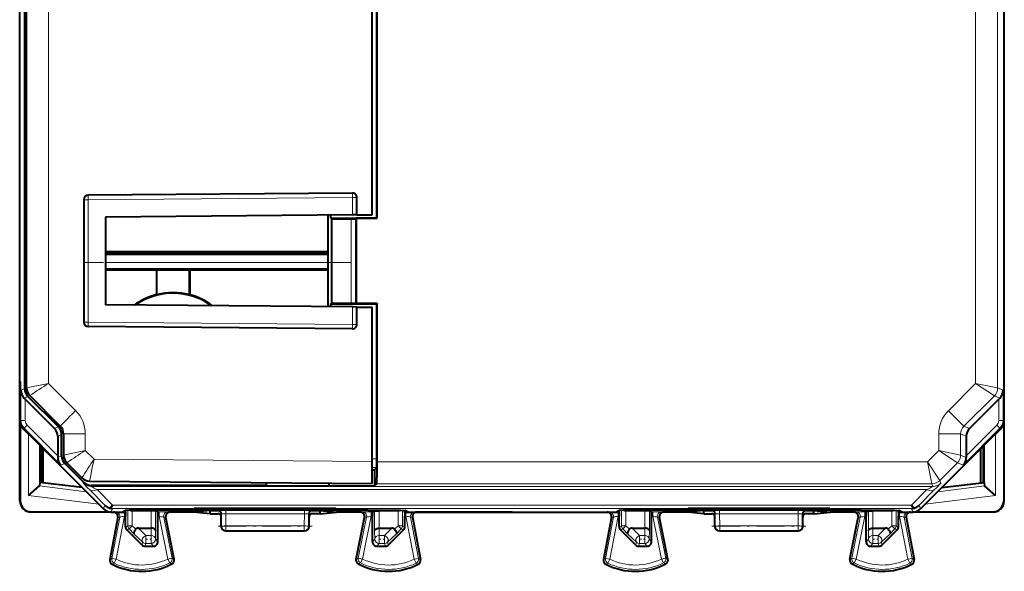
# Model space of a CAD drawing. Extents: x 0 to 420, y 0 to 297.
# Drawn here: x 298 to 343, y 119 to 144 of the extents above; entities that cross this region are included whole.
import ezdxf

# ---------------------------------------------------------------- set-up
doc = ezdxf.new("R2010")
doc.units = 0
doc.linetypes.add('DASHDOT', pattern=[18.5, 12, -3, 0.5, -3])

msp = doc.modelspace()

# ---------------------------------------------------------------- linework, layer by layer
at = {"color": 7, "lineweight": 40}
for p, q in [((298.698578, 126.934937), (298.698578, 160.581955)), ((298.785828, 126.971092), (298.785828, 160.545807)), ((298.469269, 129.605698), (298.469269, 157.911194)), ((343.341522, 129.605698), (343.341522, 157.911194)), ((314.5354, 134.864487), (314.5354, 152.65242)), ((314.750153, 134.70845), (314.750153, 152.808441)), ((314.755402, 134.70845), (314.755402, 152.808441)), ((301.385406, 135.551453), (301.385406, 129.965439)), ((313.633636, 135.856613), (301.583649, 135.75145)), ((313.835388, 134.858368), (313.835388, 135.656616)), ((313.633636, 134.856613), (302.385406, 134.758453)), ((302.385406, 134.758453), (302.385406, 130.758453)), ((312.515778, 134.846848), (312.515778, 133.167175)), ((312.650177, 134.70845), (312.650177, 134.848022)), ((312.650177, 134.70845), (312.677216, 134.681396)), ((312.650177, 134.70845), (314.750153, 134.70845)), ((312.677216, 134.681396), (312.677216, 130.835495)), ((312.677216, 134.681396), (313.578949, 134.681396)), ((313.578949, 134.681396), (313.778473, 134.683044)), ((313.834991, 134.858368), (313.633636, 134.856613)), ((313.799042, 134.703217), (313.778961, 134.683121)), ((313.799042, 134.703217), (313.799042, 130.81369)), ((314.755402, 134.703217), (313.799042, 134.703217)), ((313.835388, 134.858368), (314.5354, 134.864487)), ((314.750153, 134.70845), (314.755402, 134.703217)), ((314.755402, 134.70845), (314.755402, 134.703217)), ((312.515778, 133.167175), (302.385406, 133.167175)), ((312.524536, 133.108444), (302.385437, 133.108444)), ((312.524536, 133.049973), (302.385437, 133.049973)), ((312.524506, 133.158447), (312.515778, 133.167175)), ((312.524506, 130.669968), (312.524506, 133.158447)), ((312.524536, 132.383453), (302.385437, 132.383453)), ((302.385437, 132.365891), (304.715179, 132.360245)), ((302.385437, 132.360641), (304.70993, 132.355026)), ((304.70993, 132.355026), (304.707214, 131.223236)), ((304.715179, 132.360245), (304.70993, 132.355026)), ((304.712433, 131.219162), (304.715179, 132.360245)), ((304.715179, 132.360245), (306.215179, 132.356628)), ((306.212433, 131.215546), (306.215179, 132.356628)), ((306.215179, 132.356628), (306.220398, 132.351379)), ((306.215179, 132.356628), (312.524536, 132.34137)), ((306.220398, 132.351379), (306.217682, 131.219574)), ((306.220398, 132.351379), (312.524536, 132.336136)), ((304.707581, 131.222946), (304.712067, 131.219452)), ((306.217285, 131.219299), (306.212799, 131.21582)), ((313.633636, 130.660294), (302.385406, 130.758453)), ((312.650177, 130.808441), (312.677216, 130.835495)), ((312.650177, 130.668869), (312.650177, 130.808441)), ((312.650177, 130.808441), (314.750153, 130.808441)), ((312.677216, 130.835495), (313.578949, 130.835495)), ((313.578949, 130.835495), (313.778473, 130.833847)), ((313.834991, 130.658524), (313.633636, 130.660294)), ((313.799042, 130.81369), (313.778961, 130.833771)), ((314.755402, 130.81369), (313.799042, 130.81369)), ((313.835388, 130.658524), (314.5354, 130.65242)), ((313.835388, 129.860275), (313.835388, 130.658524)), ((314.5354, 123.608444), (314.5354, 130.65242)), ((314.750153, 130.808441), (314.755402, 130.81369)), ((314.750153, 123.734695), (314.750153, 130.808441)), ((314.755402, 130.81369), (314.755402, 130.808441)), ((314.755402, 123.599792), (314.755402, 130.808441)), ((313.633636, 129.660294), (301.583649, 129.765442)), ((298.480408, 129.58345), (298.469269, 129.605698)), ((298.480408, 127.258446), (298.480408, 129.58345)), ((298.480408, 129.455704), (298.480408, 129.58345)), ((298.480408, 129.433441), (298.480408, 129.455704)), ((298.480408, 121.808434), (298.480408, 129.433441)), ((343.330383, 129.58345), (343.341522, 129.605698)), ((343.330383, 127.258446), (343.330383, 129.58345)), ((298.480408, 127.258446), (298.493713, 127.231796)), ((298.491516, 127.236137), (298.491516, 126.280701)), ((343.330383, 127.258446), (343.317078, 127.231796)), ((343.319275, 127.23613), (343.319275, 126.280708)), ((343.330383, 126.258453), (343.330383, 127.258446)), ((300.23349, 125.192917), (298.845001, 126.581398)), ((300.32074, 125.229065), (298.932281, 126.617538)), ((298.480408, 126.258446), (298.493713, 126.285095)), ((298.480408, 125.465546), (298.480408, 126.258446)), ((298.72229, 126.457283), (298.67041, 126.509079)), ((300.05896, 125.120621), (298.72229, 126.457283)), ((341.751831, 125.120621), (343.088501, 126.457283)), ((343.088501, 126.457283), (343.140381, 126.509079)), ((343.330383, 126.258446), (343.317078, 126.285095)), ((343.330383, 125.465546), (343.330383, 126.258446)), ((298.491516, 125.360657), (298.491516, 121.819557)), ((343.319275, 125.360657), (343.319275, 121.819557)), ((343.330383, 121.808731), (343.330383, 125.464432)), ((298.626831, 125.112007), (299.228119, 124.510735)), ((300.205383, 124.767082), (300.205383, 123.875542)), ((300.379944, 123.87455), (300.379944, 124.839371)), ((300.467194, 124.875511), (300.467194, 123.910706)), ((341.605408, 124.767082), (341.605408, 123.875542)), ((343.18396, 125.112007), (342.582672, 124.510735)), ((299.228119, 124.510735), (299.525513, 124.213341)), ((299.430389, 124.308449), (299.430389, 122.658447)), ((342.582672, 124.510735), (342.285278, 124.213341)), ((342.380402, 124.308441), (342.380402, 122.658447)), ((299.525513, 124.213341), (299.555389, 124.183449)), ((299.543182, 122.6446), (299.543182, 124.195663)), ((299.555389, 124.183449), (299.930389, 123.808449)), ((300.205383, 123.875542), (300.205322, 123.802231)), ((341.605408, 123.875542), (341.605469, 123.802231)), ((342.255402, 124.183449), (341.880402, 123.808449)), ((342.285278, 124.213341), (342.255402, 124.183449)), ((342.267609, 122.6446), (342.267609, 124.195663)), ((299.930389, 123.808449), (301.130402, 122.608452)), ((300.526367, 123.521011), (301.37973, 122.667656)), ((300.613647, 123.557152), (301.303467, 122.867332)), ((314.5354, 122.608482), (314.5354, 123.608444)), ((341.880402, 123.808449), (340.680389, 122.608452)), ((314.5354, 123.233452), (314.645447, 123.233452)), ((314.645447, 123.233452), (314.746704, 123.334709)), ((314.645447, 123.233452), (314.645447, 122.498528)), ((299.370361, 122.506554), (299.367249, 122.501396)), ((299.392883, 122.663055), (299.370453, 122.507004)), ((301.31134, 122.427498), (299.392883, 122.663055)), ((301.130402, 122.608452), (301.430389, 122.308449)), ((301.652649, 122.720901), (314.5354, 122.608482)), ((309.694611, 122.521217), (301.733276, 122.521217)), ((309.694611, 122.521217), (309.694275, 122.485435)), ((309.69574, 122.650711), (309.694611, 122.521217)), ((312.555267, 122.625755), (312.556396, 122.498528)), ((314.645447, 122.498528), (314.746735, 122.599831)), ((340.680389, 122.608452), (340.380402, 122.308449)), ((340.499451, 122.427498), (342.417938, 122.663055)), ((342.417938, 122.663055), (342.440338, 122.507004)), ((342.44043, 122.506554), (342.443542, 122.501396)), ((298.870544, 122.061928), (299.366821, 122.500992)), ((301.430389, 122.308449), (301.555389, 122.183449)), ((301.555389, 122.183449), (302.283966, 121.454887)), ((312.556519, 122.485435), (309.694275, 122.485435)), ((312.556396, 122.498528), (314.645447, 122.498528)), ((312.556519, 122.485435), (312.556396, 122.498528)), ((340.255402, 122.183449), (339.526825, 121.454887)), ((340.380402, 122.308449), (340.255402, 122.183449)), ((342.940247, 122.061928), (342.44397, 122.500992)), ((302.636932, 121.308449), (298.980377, 121.308449)), ((298.991516, 121.319572), (302.532593, 121.319572)), ((302.637482, 121.308449), (303.055389, 121.308449)), ((303.055389, 121.308449), (303.130402, 121.308449)), ((303.130402, 121.308449), (303.280151, 121.383324)), ((303.240051, 121.293648), (303.294647, 121.293648)), ((303.294647, 121.293648), (303.292908, 121.120438)), ((303.294647, 121.293648), (303.294647, 121.385025)), ((303.599091, 121.371941), (303.595917, 121.371964)), ((304.464874, 121.371933), (303.599365, 121.371933)), ((304.664673, 121.370262), (304.464874, 121.371933)), ((304.764435, 121.320435), (304.664856, 121.370224)), ((314.330902, 121.397896), (304.979889, 121.397896)), ((306.402985, 121.308449), (305.317749, 121.308449)), ((307.155396, 121.383499), (306.402985, 121.308449)), ((307.155396, 121.233398), (306.402985, 121.308449)), ((312.88324, 121.465073), (306.427551, 121.465073)), ((306.635529, 121.430443), (306.427551, 121.465073)), ((307.275818, 121.427132), (307.034973, 121.427132)), ((307.155396, 121.233398), (307.155396, 121.383499)), ((307.155396, 121.383499), (307.505341, 121.383499)), ((307.155396, 121.233398), (307.505402, 121.233398)), ((307.655396, 121.083389), (307.655396, 121.233398)), ((307.799133, 121.451073), (307.675262, 121.430443)), ((307.799133, 121.451073), (307.799194, 121.465073)), ((311.511658, 121.451073), (307.799133, 121.451073)), ((311.511658, 121.451073), (311.511597, 121.465073)), ((311.511658, 121.451073), (311.635529, 121.430443)), ((311.655396, 121.083389), (311.655396, 121.233398)), ((312.155396, 121.233398), (311.805389, 121.233398)), ((311.80545, 121.383499), (312.155396, 121.383499)), ((312.275818, 121.427132), (312.034973, 121.427132)), ((312.155396, 121.383499), (312.907806, 121.308449)), ((312.155396, 121.233398), (312.155396, 121.383499)), ((312.155396, 121.233398), (312.907806, 121.308449)), ((312.675262, 121.430443), (312.88324, 121.465073)), ((313.993073, 121.308449), (312.907806, 121.308449)), ((314.546356, 121.320435), (314.645935, 121.370224)), ((314.646118, 121.370262), (314.845917, 121.371933)), ((315.711426, 121.371933), (314.845917, 121.371933)), ((315.7117, 121.371941), (315.714874, 121.371964)), ((316.016144, 121.293648), (316.016144, 121.385025)), ((316.016144, 121.293648), (316.017883, 121.120438)), ((316.07074, 121.293648), (316.016144, 121.293648)), ((316.180389, 121.308449), (316.03064, 121.383324)), ((316.180389, 121.308449), (325.630402, 121.308449)), ((320.905396, 121.308449), (316.567749, 121.308449)), ((325.630402, 121.308449), (325.780151, 121.383324)), ((325.740051, 121.293648), (325.794647, 121.293648)), ((325.794647, 121.293648), (325.792908, 121.120438)), ((325.794647, 121.293648), (325.794647, 121.385025)), ((326.099091, 121.371941), (326.095917, 121.371964)), ((326.964874, 121.371933), (326.099365, 121.371933)), ((327.164673, 121.370262), (326.964874, 121.371933)), ((327.264435, 121.320435), (327.164856, 121.370224)), ((336.830902, 121.397896), (327.479889, 121.397896)), ((328.902985, 121.308449), (327.817719, 121.308449)), ((329.655396, 121.383499), (328.902985, 121.308449)), ((329.655396, 121.233398), (328.902985, 121.308449)), ((335.38324, 121.465073), (328.927551, 121.465073)), ((329.135529, 121.430443), (328.927551, 121.465073)), ((329.775818, 121.427132), (329.534973, 121.427132)), ((329.655396, 121.233398), (329.655396, 121.383499)), ((329.655396, 121.383499), (330.005341, 121.383499)), ((329.655396, 121.233398), (330.005402, 121.233398)), ((330.155396, 121.083389), (330.155396, 121.233398)), ((330.299133, 121.451073), (330.175262, 121.430443)), ((330.299133, 121.451073), (330.299194, 121.465073)), ((334.011658, 121.451073), (330.299133, 121.451073)), ((334.011658, 121.451073), (334.011597, 121.465073)), ((334.011658, 121.451073), (334.135529, 121.430443)), ((334.155396, 121.083389), (334.155396, 121.233398)), ((334.655396, 121.233398), (334.305389, 121.233398)), ((334.30545, 121.383499), (334.655396, 121.383499)), ((334.775818, 121.427132), (334.534973, 121.427132)), ((334.655396, 121.383499), (335.407806, 121.308449)), ((334.655396, 121.233398), (334.655396, 121.383499)), ((334.655396, 121.233398), (335.407806, 121.308449)), ((335.175262, 121.430443), (335.38324, 121.465073)), ((336.493073, 121.308449), (335.407806, 121.308449)), ((337.046356, 121.320435), (337.145935, 121.370224)), ((337.146118, 121.370262), (337.345917, 121.371933)), ((338.211426, 121.371933), (337.345917, 121.371933)), ((338.2117, 121.371941), (338.214874, 121.371964)), ((338.516144, 121.293648), (338.516144, 121.385025)), ((338.516144, 121.293648), (338.517883, 121.120438)), ((338.57074, 121.293648), (338.516144, 121.293648)), ((338.680389, 121.308449), (338.53064, 121.383324)), ((338.680389, 121.308449), (338.755402, 121.308449)), ((338.755402, 121.308449), (339.173309, 121.308449)), ((342.830566, 121.308449), (339.173859, 121.308449)), ((339.278198, 121.319572), (342.819275, 121.319572)), ((302.939392, 121.071175), (302.57135, 119.146225)), ((303.292908, 120.641396), (303.292908, 121.120438)), ((304.767883, 119.95842), (304.767883, 121.120438)), ((305.513916, 119.161728), (305.122009, 121.068146)), ((307.655396, 120.658356), (307.655396, 121.083389)), ((311.655396, 120.658356), (311.655396, 121.083389)), ((313.796875, 119.161728), (314.188782, 121.068146)), ((314.542908, 119.95842), (314.542908, 121.120438)), ((316.017883, 120.641396), (316.017883, 121.120438)), ((316.37146, 121.070854), (316.739441, 119.146225)), ((325.439331, 121.070854), (325.07135, 119.146225)), ((325.792908, 120.641396), (325.792908, 121.120438)), ((327.267883, 119.95842), (327.267883, 121.120438)), ((328.013916, 119.161728), (327.622009, 121.068146)), ((330.155396, 120.658356), (330.155396, 121.083389)), ((334.155396, 120.658356), (334.155396, 121.083389)), ((336.296875, 119.161728), (336.688782, 121.068146)), ((337.042908, 119.95842), (337.042908, 121.120438)), ((338.517883, 120.641396), (338.517883, 121.120438)), ((338.871399, 121.071175), (339.239441, 119.146225)), ((304.034332, 119.817032), (303.35144, 120.5)), ((303.878845, 120.570946), (304.464874, 120.570946)), ((307.855408, 120.45845), (311.455383, 120.45845)), ((314.845917, 120.570946), (315.431946, 120.570946)), ((315.276459, 119.817032), (315.959351, 120.5)), ((326.534332, 119.817032), (325.85144, 120.5)), ((326.378845, 120.570946), (326.964874, 120.570946)), ((330.355408, 120.45845), (333.955383, 120.45845)), ((337.345917, 120.570946), (337.931946, 120.570946)), ((337.776459, 119.817032), (338.459351, 120.5)), ((304.17572, 119.758446), (304.567932, 119.758446)), ((314.742859, 119.758446), (315.135071, 119.758446)), ((326.67572, 119.758446), (327.067932, 119.758446)), ((337.242859, 119.758446), (337.635071, 119.758446))]:
    msp.add_line(p, q, dxfattribs=at)
at = {"color": 7, "lineweight": 18}
for p, q in [((299.7771, 127.1782), (299.7771, 160.338699)), ((342.03363, 127.174599), (342.03363, 160.3423)), ((343.0336, 126.967499), (343.0336, 160.549393)), ((301.385406, 135.551453), (301.583649, 135.551453)), ((313.633636, 135.656616), (301.583649, 135.551453)), ((301.583649, 135.551453), (301.583649, 129.965439)), ((313.633636, 135.656616), (313.835388, 135.656616)), ((313.633636, 134.856613), (313.633636, 135.656616)), ((313.578949, 134.681396), (313.578949, 130.835495)), ((313.778961, 134.683121), (313.778961, 130.833771)), ((312.524536, 132.693939), (302.385437, 132.693939)), ((312.524536, 132.393951), (302.385437, 132.393951)), ((313.633636, 129.860275), (313.633636, 130.660294)), ((301.385406, 129.965439), (301.583649, 129.965439)), ((313.633636, 129.860275), (301.583649, 129.965439)), ((313.835388, 129.860275), (313.633636, 129.860275)), ((299.7771, 127.1782), (298.785828, 126.9711)), ((301.019135, 125.936172), (299.7771, 127.1782)), ((340.791595, 125.932556), (342.03363, 127.174599)), ((342.03363, 127.174599), (343.0336, 126.967499)), ((342.03363, 127.174599), (342.887177, 126.61396)), ((298.522308, 126.861923), (298.698578, 126.934937)), ((298.522308, 126.861923), (298.522308, 125.482903)), ((298.67041, 126.509079), (298.845001, 126.581398)), ((341.498688, 125.225479), (342.887177, 126.61396)), ((343.140381, 126.509079), (342.887177, 126.61396)), ((343.288483, 126.861923), (343.0336, 126.967499)), ((343.288483, 126.861923), (343.288483, 125.482903)), ((298.72229, 126.457283), (298.72229, 125.482903)), ((343.088501, 126.457283), (343.088501, 125.482903)), ((340.791595, 125.932556), (341.498688, 125.225479)), ((298.522308, 125.482903), (298.480408, 125.465546)), ((298.72229, 125.482903), (298.522308, 125.482903)), ((298.81015, 125.270782), (298.668732, 125.129364)), ((300.205383, 123.875542), (298.81015, 125.270782)), ((341.751831, 125.120621), (341.498688, 125.225479)), ((343.000641, 125.270782), (341.605408, 123.875542)), ((343.000641, 125.270782), (343.142059, 125.129364)), ((343.088501, 125.482903), (343.288483, 125.482903)), ((343.288483, 125.482903), (343.330383, 125.465546)), ((298.668732, 125.129364), (298.626831, 125.112007)), ((300.350098, 123.447998), (298.668732, 125.129364)), ((298.870544, 122.061928), (298.870544, 124.868309)), ((300.05896, 125.120621), (300.23349, 125.192917)), ((300.205383, 124.767082), (300.379944, 124.839371)), ((301.458466, 124.875511), (300.467194, 124.875511)), ((301.458466, 124.875511), (301.458466, 124.117813)), ((340.352264, 124.114212), (340.352264, 124.871941)), ((340.352264, 124.871941), (341.352234, 124.871941)), ((341.605408, 124.767082), (341.352234, 124.871941)), ((341.352234, 123.90712), (341.352234, 124.871941)), ((343.142059, 125.129364), (341.460693, 123.447998)), ((342.940247, 122.061928), (342.940247, 124.868309)), ((343.142059, 125.129364), (343.18396, 125.112007)), ((299.370453, 122.507004), (299.370453, 124.368385)), ((342.440338, 122.507004), (342.440338, 124.368385)), ((300.205322, 123.802231), (300.379944, 123.87455)), ((301.458466, 124.117813), (300.467194, 123.910713)), ((301.458466, 124.117813), (301.857208, 123.719078)), ((340.352264, 124.114212), (339.83786, 123.599792)), ((340.352264, 124.114212), (341.205811, 123.553574)), ((340.352264, 124.114212), (341.352234, 123.90712)), ((341.605469, 123.802231), (341.352234, 123.90712)), ((300.350098, 123.447998), (300.526367, 123.521011)), ((301.857208, 123.719078), (314.5354, 123.608444)), ((314.5354, 123.734695), (314.750153, 123.734695)), ((314.755402, 123.599792), (339.83786, 123.599792)), ((339.83786, 123.599792), (340.398499, 122.746269)), ((339.83786, 123.599792), (340.044952, 122.599831)), ((341.205811, 123.553574), (340.398499, 122.746269)), ((341.460693, 123.447998), (341.205811, 123.553574)), ((314.5354, 123.334709), (314.746704, 123.334709)), ((301.362213, 122.625381), (301.37973, 122.667656)), ((301.715759, 122.478935), (301.733276, 122.521217)), ((314.746735, 122.599831), (340.044952, 122.599831)), ((340.044952, 122.599831), (340.095032, 122.478935)), ((340.398499, 122.746269), (340.448578, 122.625381)), ((298.870544, 122.061928), (302.069733, 121.669113)), ((299.366821, 122.500992), (301.499756, 122.239098)), ((301.646454, 122.332527), (302.351715, 121.618462)), ((301.715759, 122.478935), (340.095032, 122.478935)), ((302, 122.332512), (302.705261, 121.618446)), ((302, 122.332512), (339.810791, 122.332512)), ((339.810791, 122.332512), (339.10553, 121.618446)), ((340.164337, 122.332527), (339.459076, 121.618462)), ((342.940247, 122.061928), (339.741058, 121.669113)), ((342.44397, 122.500992), (340.311035, 122.239098)), ((298.480408, 121.808434), (298.491516, 121.819557)), ((302.351715, 121.618462), (302.283966, 121.454887)), ((302.705261, 121.618446), (339.10553, 121.618446)), ((339.459076, 121.618462), (339.526825, 121.454887)), ((343.330383, 121.808434), (343.319275, 121.819557)), ((298.980377, 121.308449), (298.991516, 121.319572)), ((302.705261, 121.472015), (302.637482, 121.308449)), ((302.705261, 121.472015), (339.10553, 121.472015)), ((303.240051, 121.293648), (303.240051, 121.120438)), ((303.395935, 120.684067), (303.395935, 121.388451)), ((303.595917, 120.684067), (303.595917, 121.371964)), ((303.599365, 121.371933), (303.639893, 121.392197)), ((304.464874, 120.570946), (304.464874, 121.371933)), ((304.664856, 120.462494), (304.664856, 121.370224)), ((304.764435, 121.320435), (304.819214, 121.320435)), ((304.819214, 121.120438), (304.819214, 121.320435)), ((305.318512, 121.308449), (305.226654, 121.317245)), ((306.635529, 121.465073), (306.635529, 121.430443)), ((307.034973, 121.465073), (307.034973, 121.427132)), ((307.275818, 121.465073), (307.275818, 121.427132)), ((307.505341, 121.383499), (307.519531, 121.387039)), ((307.655396, 121.233543), (307.669434, 121.237045)), ((307.669434, 121.237045), (307.670471, 120.665901)), ((307.675262, 121.465073), (307.675262, 121.430443)), ((307.869354, 121.232147), (307.869354, 121.389992)), ((307.869354, 121.389992), (311.441437, 121.389992)), ((307.869354, 121.232147), (307.870361, 120.676361)), ((307.869354, 121.232147), (311.441437, 121.232147)), ((311.441437, 121.232147), (311.44043, 120.676361)), ((311.441437, 121.232147), (311.441437, 121.389992)), ((311.635529, 121.465073), (311.635529, 121.430443)), ((311.641357, 121.237045), (311.64032, 120.665901)), ((311.655396, 121.233543), (311.641357, 121.237045)), ((311.80545, 121.383499), (311.79126, 121.387039)), ((312.034973, 121.465073), (312.034973, 121.427132)), ((312.275818, 121.465073), (312.275818, 121.427132)), ((312.675262, 121.465073), (312.675262, 121.430443)), ((313.992279, 121.308449), (314.084137, 121.317245)), ((314.491577, 121.320435), (314.491577, 121.120438)), ((314.491577, 121.320435), (314.546356, 121.320435)), ((314.645935, 120.462494), (314.645935, 121.370224)), ((314.845917, 120.570946), (314.845917, 121.371933)), ((315.711426, 121.371933), (315.670898, 121.392197)), ((315.714874, 120.684067), (315.714874, 121.371964)), ((315.914856, 120.684067), (315.914856, 121.388451)), ((316.07074, 121.120438), (316.07074, 121.293648)), ((325.740051, 121.120438), (325.740051, 121.293648)), ((325.895935, 120.684067), (325.895935, 121.388451)), ((326.095917, 120.684067), (326.095917, 121.371964)), ((326.099365, 121.371933), (326.139893, 121.392197)), ((326.964874, 120.570946), (326.964874, 121.371933)), ((327.164856, 120.462494), (327.164856, 121.370224)), ((327.264435, 121.320435), (327.319214, 121.320435)), ((327.319214, 121.320435), (327.319214, 121.120438)), ((327.818512, 121.308449), (327.726654, 121.317245)), ((329.135529, 121.465073), (329.135529, 121.430443)), ((329.534973, 121.465073), (329.534973, 121.427132)), ((329.775818, 121.465073), (329.775818, 121.427132)), ((330.005341, 121.383499), (330.019531, 121.387039)), ((330.155396, 121.233543), (330.169434, 121.237045)), ((330.169434, 121.237045), (330.170471, 120.665901)), ((330.175262, 121.465073), (330.175262, 121.430443)), ((330.369354, 121.232147), (330.369354, 121.389992)), ((330.369354, 121.389992), (333.941437, 121.389992)), ((330.369354, 121.232147), (330.370361, 120.676361)), ((330.369354, 121.232147), (333.941437, 121.232147)), ((333.941437, 121.232147), (333.94043, 120.676361)), ((333.941437, 121.232147), (333.941437, 121.389992)), ((334.135529, 121.465073), (334.135529, 121.430443)), ((334.141357, 121.237045), (334.14032, 120.665901)), ((334.155396, 121.233543), (334.141357, 121.237045)), ((334.30545, 121.383499), (334.29126, 121.387039)), ((334.534973, 121.465073), (334.534973, 121.427132)), ((334.775818, 121.465073), (334.775818, 121.427132)), ((335.175262, 121.465073), (335.175262, 121.430443)), ((336.492279, 121.308449), (336.584137, 121.317245)), ((336.991577, 121.320435), (337.046356, 121.320435)), ((336.991577, 121.120438), (336.991577, 121.320435)), ((337.145935, 120.462494), (337.145935, 121.370224)), ((337.345917, 120.570946), (337.345917, 121.371933)), ((338.211426, 121.371933), (338.170898, 121.392197)), ((338.214874, 120.684067), (338.214874, 121.371964)), ((338.414856, 120.684067), (338.414856, 121.388451)), ((338.57074, 121.293648), (338.57074, 121.120438)), ((339.10553, 121.472015), (339.173309, 121.308449)), ((342.830414, 121.308449), (342.819275, 121.319572)), ((302.669067, 119.195), (303.029449, 121.079842)), ((302.864777, 119.157585), (303.240051, 121.120438)), ((302.939392, 121.071175), (303.029449, 121.079842)), ((303.240051, 121.120438), (303.292908, 121.120438)), ((304.767883, 121.120438), (304.819214, 121.120438)), ((305.220306, 119.169281), (304.819214, 121.120438)), ((305.415466, 119.209404), (305.031494, 121.077133)), ((305.121948, 121.068474), (305.031494, 121.077133)), ((313.895325, 119.209404), (314.279297, 121.077133)), ((314.090485, 119.169281), (314.491577, 121.120438)), ((314.188873, 121.068474), (314.279297, 121.077133)), ((314.491577, 121.120438), (314.542908, 121.120438)), ((316.017883, 121.120438), (316.07074, 121.120438)), ((316.446014, 119.157585), (316.07074, 121.120438)), ((316.641724, 119.195), (316.281342, 121.079842)), ((316.371399, 121.071175), (316.281342, 121.079842)), ((325.169067, 119.195), (325.529449, 121.079842)), ((325.364777, 119.157585), (325.740051, 121.120438)), ((325.439392, 121.071175), (325.529449, 121.079842)), ((325.740051, 121.120438), (325.792908, 121.120438)), ((327.267883, 121.120438), (327.319214, 121.120438)), ((327.720306, 119.169281), (327.319214, 121.120438)), ((327.915466, 119.209404), (327.531494, 121.077133)), ((327.621918, 121.068474), (327.531494, 121.077133)), ((336.395325, 119.209404), (336.779297, 121.077133)), ((336.590485, 119.169281), (336.991577, 121.120438)), ((336.688873, 121.068474), (336.779297, 121.077133)), ((336.991577, 121.120438), (337.042908, 121.120438)), ((338.517883, 121.120438), (338.57074, 121.120438)), ((338.946014, 119.157585), (338.57074, 121.120438)), ((338.871399, 121.071175), (338.781342, 121.079842)), ((339.141724, 119.195), (338.781342, 121.079842)), ((303.292908, 120.641396), (303.395935, 120.684067)), ((303.35144, 120.5), (303.454498, 120.542679)), ((303.595917, 120.684067), (303.395935, 120.684067)), ((303.595917, 120.684067), (303.454498, 120.542679)), ((303.454498, 120.542679), (303.676025, 120.321106)), ((303.595917, 120.684067), (303.756226, 120.523743)), ((304.08136, 119.93055), (303.676025, 120.321106)), ((304.222748, 120.239555), (303.878845, 120.570946)), ((304.454407, 120.239555), (304.463287, 120.570946)), ((304.654388, 120.071938), (304.664856, 120.462494)), ((307.655396, 120.658356), (307.670471, 120.665901)), ((307.855408, 120.45845), (307.870361, 120.465927)), ((307.870361, 120.465927), (307.870361, 120.676361)), ((307.870361, 120.676361), (311.44043, 120.676361)), ((307.870361, 120.465927), (311.44043, 120.465927)), ((311.44043, 120.465927), (311.44043, 120.676361)), ((311.455383, 120.45845), (311.44043, 120.465927)), ((311.655396, 120.658356), (311.64032, 120.665901)), ((314.656403, 120.071938), (314.645935, 120.462494)), ((314.856384, 120.239555), (314.847504, 120.570946)), ((315.088043, 120.239555), (315.431946, 120.570946)), ((315.229431, 119.93055), (315.634766, 120.321106)), ((315.714874, 120.684067), (315.554565, 120.523743)), ((315.856293, 120.542679), (315.634766, 120.321106)), ((315.714874, 120.684067), (315.856293, 120.542679)), ((315.714874, 120.684067), (315.914856, 120.684067)), ((315.959351, 120.5), (315.856293, 120.542679)), ((316.017883, 120.641396), (315.914856, 120.684067)), ((325.792908, 120.641396), (325.895935, 120.684067)), ((325.85144, 120.5), (325.954498, 120.542679)), ((326.095917, 120.684067), (325.895935, 120.684067)), ((326.095917, 120.684067), (325.954498, 120.542679)), ((325.954498, 120.542679), (326.176025, 120.321106)), ((326.095917, 120.684067), (326.256226, 120.523743)), ((326.58136, 119.93055), (326.176025, 120.321106)), ((326.722748, 120.239555), (326.378845, 120.570946)), ((326.954407, 120.239555), (326.963287, 120.570946)), ((327.154388, 120.071938), (327.164856, 120.462494)), ((330.155396, 120.658356), (330.170471, 120.665901)), ((330.355408, 120.45845), (330.370361, 120.465927)), ((330.370361, 120.465927), (330.370361, 120.676361)), ((330.370361, 120.676361), (333.94043, 120.676361)), ((330.370361, 120.465927), (333.94043, 120.465927)), ((333.94043, 120.465927), (333.94043, 120.676361)), ((333.955383, 120.45845), (333.94043, 120.465927)), ((334.155396, 120.658356), (334.14032, 120.665901)), ((337.156403, 120.071938), (337.145935, 120.462494)), ((337.356384, 120.239555), (337.347504, 120.570946)), ((337.588043, 120.239555), (337.931946, 120.570946)), ((337.729431, 119.93055), (338.134766, 120.321106)), ((338.214874, 120.684067), (338.054565, 120.523743)), ((338.356293, 120.542679), (338.134766, 120.321106)), ((338.214874, 120.684067), (338.356293, 120.542679)), ((338.214874, 120.684067), (338.414856, 120.684067)), ((338.459351, 120.5), (338.356293, 120.542679)), ((338.517883, 120.641396), (338.414856, 120.684067)), ((304.034332, 119.817032), (304.08136, 119.93055)), ((304.17572, 119.758446), (304.222748, 119.871971)), ((304.222748, 119.871971), (304.222748, 120.239555)), ((304.222748, 120.239555), (304.454407, 120.239555)), ((304.222748, 119.871971), (304.454407, 119.871971)), ((304.454407, 119.871971), (304.454407, 120.239555)), ((304.567932, 119.758446), (304.454407, 119.871971)), ((304.767883, 119.95842), (304.654388, 120.071938)), ((314.542908, 119.95842), (314.656403, 120.071938)), ((314.742859, 119.758446), (314.856384, 119.871971)), ((314.856384, 120.239555), (315.088043, 120.239555)), ((314.856384, 119.871971), (314.856384, 120.239555)), ((314.856384, 119.871971), (315.088043, 119.871971)), ((315.088043, 119.871971), (315.088043, 120.239555)), ((315.135071, 119.758446), (315.088043, 119.871971)), ((315.276459, 119.817032), (315.229431, 119.93055)), ((326.534332, 119.817032), (326.58136, 119.93055)), ((326.67572, 119.758446), (326.722748, 119.871971)), ((326.722748, 119.871971), (326.722748, 120.239555)), ((326.722748, 120.239555), (326.954407, 120.239555)), ((326.722748, 119.871971), (326.954407, 119.871971)), ((326.954407, 119.871971), (326.954407, 120.239555)), ((327.067932, 119.758446), (326.954407, 119.871971)), ((327.267883, 119.95842), (327.154388, 120.071938)), ((337.042908, 119.95842), (337.156403, 120.071938)), ((337.242859, 119.758446), (337.356384, 119.871971)), ((337.356384, 120.239555), (337.588043, 120.239555)), ((337.356384, 119.871971), (337.356384, 120.239555)), ((337.356384, 119.871971), (337.588043, 119.871971)), ((337.588043, 119.871971), (337.588043, 120.239555)), ((337.635071, 119.758446), (337.588043, 119.871971)), ((337.776459, 119.817032), (337.729431, 119.93055)), ((302.57135, 119.146225), (302.669067, 119.195)), ((302.864777, 119.157585), (302.669067, 119.195)), ((302.677185, 118.930992), (302.779175, 118.977654)), ((302.864777, 119.157585), (302.779175, 118.977654)), ((305.220306, 119.169281), (305.415466, 119.209404)), ((305.220306, 119.169281), (305.307678, 118.990211)), ((305.4104, 118.944702), (305.307678, 118.990211)), ((305.513916, 119.161728), (305.415466, 119.209404)), ((313.796875, 119.161728), (313.895325, 119.209404)), ((314.090485, 119.169281), (313.895325, 119.209404)), ((313.900391, 118.944702), (314.003113, 118.990211)), ((314.090485, 119.169281), (314.003113, 118.990211)), ((316.446014, 119.157585), (316.641724, 119.195)), ((316.446014, 119.157585), (316.531586, 118.977654)), ((316.633636, 118.930992), (316.531586, 118.977654)), ((316.739441, 119.146225), (316.641724, 119.195)), ((325.07135, 119.146225), (325.169067, 119.195)), ((325.364777, 119.157585), (325.169067, 119.195)), ((325.177155, 118.930992), (325.279205, 118.977654)), ((325.364777, 119.157585), (325.279205, 118.977654)), ((327.720306, 119.169281), (327.915466, 119.209404)), ((327.720306, 119.169281), (327.807678, 118.990211)), ((327.9104, 118.944702), (327.807678, 118.990211)), ((328.013916, 119.161728), (327.915466, 119.209404)), ((336.296875, 119.161728), (336.395325, 119.209404)), ((336.590485, 119.169281), (336.395325, 119.209404)), ((336.400391, 118.944702), (336.503113, 118.990211)), ((336.590485, 119.169281), (336.503113, 118.990211)), ((338.946014, 119.157585), (339.141724, 119.195)), ((338.946014, 119.157585), (339.031586, 118.977654)), ((339.133636, 118.930992), (339.031586, 118.977654)), ((339.239441, 119.146225), (339.141724, 119.195))]:
    msp.add_line(p, q, dxfattribs=at)
at = {"color": 7, "linetype": 'DASHDOT', "lineweight": 18, "ltscale": 0.304188}
msp.add_line((313.538483, 132.693939), (301.370972, 132.693939), dxfattribs=at)
at = {"color": 7, "linetype": 'DASHDOT', "lineweight": 18, "ltscale": 0.000124}
for p, q in [((298.498596, 126.758446), (298.493622, 126.758446)), ((343.31665, 126.758446), (343.311707, 126.758446))]:
    msp.add_line(p, q, dxfattribs=at)
at = {"color": 7, "linetype": 'DASHDOT', "lineweight": 18, "ltscale": 0.006458}
msp.add_line((314.771698, 123.734695), (314.513367, 123.734695), dxfattribs=at)
at = {"color": 7, "linetype": 'DASHDOT', "lineweight": 18, "ltscale": 0.000514}
for p, q in [((304.979889, 121.401657), (304.979889, 121.381111)), ((314.330902, 121.401657), (314.330902, 121.381111)), ((327.479889, 121.401657), (327.479889, 121.381111)), ((336.830902, 121.401657), (336.830902, 121.381111))]:
    msp.add_line(p, q, dxfattribs=at)
at = {"color": 7, "linetype": 'DASHDOT', "lineweight": 18, "ltscale": 0.107101}
for p, q in [((307.513367, 120.665901), (311.797424, 120.665901)), ((330.013367, 120.665901), (334.297424, 120.665901))]:
    msp.add_line(p, q, dxfattribs=at)
at = {"color": 7, "linetype": 'DASHDOT', "lineweight": 18, "ltscale": 0.00695}
for p, q in [((304.199585, 120.071938), (304.47757, 120.071938)), ((314.833221, 120.071938), (315.111206, 120.071938)), ((326.699585, 120.071938), (326.97757, 120.071938)), ((337.333221, 120.071938), (337.611206, 120.071938))]:
    msp.add_line(p, q, dxfattribs=at)
at = {"color": 7, "lineweight": 18}
msp.add_lwpolyline([(301.857208, 123.719078), (301.77655, 123.338394), (301.705231, 122.995018), (301.660004, 122.767487), (301.652954, 122.726631), (301.652496, 122.721695), (301.652557, 122.721054), (301.652618, 122.720924)], dxfattribs=at)
at = {"color": 7, "lineweight": 40}
for points in [[(314.746735, 122.599831), (314.746796, 122.599922), (314.746948, 122.600266), (314.747314, 122.602585), (314.748444, 122.620941), (314.751495, 122.767372), (314.753662, 123.002968), (314.755402, 123.599792)], [(304.979889, 121.397896), (304.400696, 121.397011), (303.869019, 121.394287), (303.464996, 121.389793), (303.34256, 121.387054), (303.304688, 121.38559), (303.283905, 121.384079), (303.280914, 121.383575), (303.280151, 121.383324)], [(314.330902, 121.397896), (314.910095, 121.397011), (315.441742, 121.394287), (315.845795, 121.389793), (315.968231, 121.387054), (316.006104, 121.38559), (316.026886, 121.384079), (316.029877, 121.383575), (316.03064, 121.383324)], [(327.479889, 121.397896), (326.900696, 121.397011), (326.369049, 121.394287), (325.964996, 121.389793), (325.84256, 121.387054), (325.804688, 121.38559), (325.783905, 121.384079), (325.780914, 121.383575), (325.780151, 121.383324)], [(336.830902, 121.397896), (337.410095, 121.397011), (337.941742, 121.394287), (338.345795, 121.389793), (338.468231, 121.387054), (338.506104, 121.38559), (338.526886, 121.384079), (338.529877, 121.383575), (338.53064, 121.383324)], [(303.756226, 120.523743), (303.725037, 120.488708), (303.698914, 120.452087), (303.67923, 120.415512), (303.667328, 120.380852), (303.664337, 120.356804), (303.667236, 120.336479), (303.676025, 120.321106)], [(304.664856, 120.462494), (304.660309, 120.483627), (304.648193, 120.504089), (304.629089, 120.522842), (304.61264, 120.534164), (304.593628, 120.544235), (304.572296, 120.552933), (304.549164, 120.560028), (304.499512, 120.568977), (304.464874, 120.570938)], [(314.645935, 120.462494), (314.650482, 120.483627), (314.662598, 120.504089), (314.681702, 120.522842), (314.698151, 120.534164), (314.717163, 120.544235), (314.738495, 120.552933), (314.761627, 120.560028), (314.811279, 120.568977), (314.845917, 120.570938)], [(315.554565, 120.523743), (315.585754, 120.488708), (315.611877, 120.452087), (315.631561, 120.415512), (315.643463, 120.380852), (315.646454, 120.356804), (315.643555, 120.336479), (315.634766, 120.321106)], [(326.256226, 120.523743), (326.225037, 120.488708), (326.198914, 120.452087), (326.17923, 120.415512), (326.167328, 120.380852), (326.164337, 120.356804), (326.167236, 120.336479), (326.176025, 120.321106)], [(327.164856, 120.462494), (327.160309, 120.483627), (327.148193, 120.504089), (327.129089, 120.522842), (327.11264, 120.534164), (327.093628, 120.544235), (327.072296, 120.552933), (327.049164, 120.560028), (326.999512, 120.568977), (326.964874, 120.570938)], [(337.145935, 120.462494), (337.150482, 120.483627), (337.162598, 120.504089), (337.181702, 120.522842), (337.198151, 120.534164), (337.217163, 120.544235), (337.238495, 120.552933), (337.261627, 120.560028), (337.311279, 120.568977), (337.345917, 120.570938)], [(338.054565, 120.523743), (338.085754, 120.488708), (338.111877, 120.452087), (338.131561, 120.415512), (338.143463, 120.380852), (338.146454, 120.356804), (338.143555, 120.336479), (338.134766, 120.321106)]]:
    msp.add_lwpolyline(points, dxfattribs=at)
for centre, radius, start, end in [((301.585388, 135.551453), 0.2, 90.5, 179.999995), ((313.635406, 135.656616), 0.2, 0, 90.5), ((305.455383, 128.308441), 3.009278, 104.396334, 125.869281), ((305.455383, 128.308441), 2.98231, 53.840233, 125.159774), ((305.455383, 128.308441), 3.004041, 75.403834, 104.319064), ((305.455383, 128.308441), 3.009278, 53.13073, 75.326571), ((301.585388, 129.965439), 0.2, 179.999995, 269.5), ((313.635406, 129.860275), 0.2, 269.5, 360), ((267.70697, 126.758446), 30.791214, 359.119759, 0.880241), ((374.103821, 126.758446), 30.791214, 179.119758, 180.880242), ((299.024689, 126.865402), 0.502446, 180.396938, 225.164812), ((299.198547, 126.934937), 0.49998, 179.99995, 225.000013), ((299.285828, 126.971092), 0.5, 180.000005, 225), ((342.786102, 126.865402), 0.502446, 314.835186, 359.603061), ((298.980377, 125.465546), 0.49998, 179.99995, 225.000013), ((299.967194, 124.875511), 0.5, 0, 45.000001), ((342.830414, 125.465546), 0.49998, 314.999985, 0.000044), ((299.705414, 124.767082), 0.49998, 359.999986, 45.000042), ((299.879944, 124.839378), 0.49998, 359.999956, 45.000015), ((342.105377, 124.767082), 0.49998, 134.999959, 180.000009), ((300.879913, 123.87455), 0.49998, 179.99995, 225.000013), ((300.967194, 123.910706), 0.5, 180.000005, 225), ((300.707825, 123.800789), 0.502446, 179.835193, 224.603056), ((300.405853, 123.625946), 14.344319, 358.837692, 0.43436), ((341.102966, 123.800789), 0.502446, 315.396939, 0.164813), ((301.657013, 123.220886), 0.5, 225, 269.5), ((301.733276, 123.021194), 0.49998, 224.999986, 270.000045), ((298.980377, 121.808411), 0.49997, 179.998065, 269.99954), ((298.991486, 121.81955), 0.499972, 179.999008, 270.000995), ((302.703552, 121.973763), 0.500039, 225.280461, 255.304805), ((302.302887, 121.887886), 0.483583, 304.539926, 326.192063), ((339.507904, 121.887871), 0.483566, 213.807697, 235.46068), ((339.107239, 121.973763), 0.500039, 284.695149, 314.719534), ((342.819305, 121.81955), 0.499972, 269.999007, 0.000997), ((342.830414, 121.808426), 0.499981, 270.01904, 0.000762), ((302.637482, 121.808426), 0.49998, 224.999959, 270.000011), ((302.709686, 121.970253), 0.498259, 254.518513, 269.488136), ((302.742981, 121.108467), 0.199929, 349.250162, 90.20318), ((303.261963, 122.220993), 0.927767, 259.507256, 268.646787), ((303.599548, 121.575615), 0.203685, 245.276495, 268.972648), ((300.968994, 121.172325), 3.798908, 359.217502, 2.227414), ((305.31778, 121.108482), 0.199911, 90.016156, 191.545296), ((306.928589, 135.877945), 14.450835, 268.83793, 270.421809), ((307.382202, 135.877945), 14.450835, 269.578192, 271.162072), ((307.505402, 121.233498), 0.149993, 359.961547, 90.021463), ((307.505402, 121.083397), 0.150003, 359.99915, 89.998363), ((311.928589, 135.877945), 14.450835, 268.83793, 270.421809), ((311.805389, 121.083397), 0.150003, 90.001635, 180.000856), ((311.805389, 121.233498), 0.149993, 89.978535, 180.038449), ((312.382202, 135.877945), 14.450835, 269.578192, 271.162072), ((313.993011, 121.108482), 0.199911, 348.454703, 89.983842), ((318.341797, 121.172325), 3.798908, 177.772585, 180.782502), ((315.711243, 121.575615), 0.203685, 271.027354, 294.723486), ((316.048889, 122.220528), 0.927304, 271.350954, 280.495048), ((316.56781, 121.108475), 0.199919, 89.793212, 190.846308), ((325.242981, 121.108475), 0.199919, 349.153695, 90.206793), ((325.761902, 122.220528), 0.927304, 259.504954, 268.649048), ((326.099548, 121.575615), 0.203685, 245.276495, 268.972648), ((323.468994, 121.172325), 3.798908, 359.217502, 2.227414), ((327.81778, 121.108482), 0.199911, 90.016156, 191.545296), ((329.428589, 135.877945), 14.450835, 268.83793, 270.421809), ((329.882202, 135.877945), 14.450835, 269.578192, 271.162072), ((330.005402, 121.233498), 0.149993, 359.961547, 90.021463), ((330.005402, 121.083397), 0.150003, 359.99915, 89.998363), ((334.428589, 135.877945), 14.450835, 268.83793, 270.421809), ((334.305389, 121.083397), 0.150003, 90.001635, 180.000856), ((334.305389, 121.233498), 0.149993, 89.978535, 180.038449), ((334.882202, 135.877945), 14.450835, 269.578192, 271.162072), ((336.493011, 121.108482), 0.199911, 348.454703, 89.983842), ((340.841797, 121.172325), 3.798908, 177.772585, 180.782502), ((338.211243, 121.575615), 0.203685, 271.027354, 294.723486), ((338.548828, 122.220993), 0.927767, 271.353208, 280.492746), ((339.06781, 121.108467), 0.199929, 89.796818, 190.749838), ((339.101105, 121.970253), 0.498259, 270.511859, 285.481448), ((339.173309, 121.808426), 0.49998, 269.999957, 315.000016), ((303.49292, 120.641411), 0.200006, 180.00453, 224.99112), ((303.872559, 120.402069), 0.168647, 87.869789, 133.720802), ((307.855408, 120.658447), 0.2, 180.026182, 270.000004), ((311.455383, 120.658447), 0.2, 269.999997, 359.973825), ((315.438232, 120.402069), 0.168647, 46.2792, 92.130209), ((315.817902, 120.641411), 0.200006, 315.008878, 359.995465), ((325.992889, 120.641411), 0.200006, 180.00453, 224.99112), ((326.372559, 120.402069), 0.168647, 87.869789, 133.720802), ((330.355408, 120.658447), 0.2, 180.026182, 270.000004), ((333.955383, 120.658447), 0.2, 269.999997, 359.973825), ((337.938232, 120.402069), 0.168647, 46.2792, 92.130209), ((338.317902, 120.641411), 0.200006, 315.008878, 359.995465), ((304.175751, 119.958458), 0.200006, 225.000177, 269.995483), ((304.567932, 119.958405), 0.199955, 269.996466, 0.003573), ((314.742859, 119.958405), 0.199955, 179.996426, 270.003536), ((315.13504, 119.958458), 0.200006, 270.004519, 314.999825), ((326.675751, 119.958458), 0.200006, 225.000177, 269.995483), ((327.067932, 119.958405), 0.199955, 269.996466, 0.003573), ((337.242859, 119.958405), 0.199955, 179.996426, 270.003536), ((337.63504, 119.958458), 0.200006, 270.004519, 314.999825), ((302.76767, 119.109123), 0.199806, 169.298847, 243.064402), ((304.030396, 121.608452), 3, 243.187277, 297.387369), ((305.318115, 119.12191), 0.199806, 297.510811, 11.49352), ((313.992676, 119.12191), 0.199806, 168.506477, 242.489191), ((315.280396, 121.608452), 3, 242.612626, 296.812718), ((316.543121, 119.109123), 0.199806, 296.9356, 10.701157), ((325.26767, 119.109123), 0.199806, 169.298847, 243.064402), ((326.530396, 121.608452), 3, 243.187277, 297.387369), ((327.818115, 119.12191), 0.199806, 297.510811, 11.49352), ((336.492676, 119.12191), 0.199806, 168.506477, 242.489191), ((337.780396, 121.608452), 3, 242.612626, 296.812718), ((339.043121, 119.109123), 0.199806, 296.9356, 10.701157)]:
    msp.add_arc(centre, radius, start, end, dxfattribs=at)
at = {"color": 7, "lineweight": 18}
for centre, radius, start, end in [((333.835846, 74.798615), 62.478314, 123.033085, 123.962934), ((299.285828, 126.9711), 0.499995, 180.000036, 224.999522), ((342.533539, 126.967537), 0.500062, 315.003851, 359.996149), ((299.958466, 124.875511), 1.5, 0, 45.000008), ((341.852203, 124.871941), 1.499938, 134.999918, 180.000077), ((299.022308, 125.48291), 0.499996, 180.000705, 224.999289), ((299.022278, 125.482903), 0.299988, 179.999882, 225.000082), ((341.852142, 124.871971), 0.499896, 134.995998, 180.004011), ((342.788513, 125.482903), 0.299988, 314.999927, 0.00006), ((342.788483, 125.48291), 0.499996, 315.000709, 359.999293), ((300.967194, 123.910713), 0.499995, 180.000036, 224.999522), ((335.517212, 71.73822), 62.478321, 123.033085, 123.962934), ((340.852173, 123.90715), 0.500062, 315.003851, 359.996149), ((336.068878, 100.77816), 41.190365, 146.155844, 147.569024), ((301.656982, 123.220879), 0.499971, 225.000205, 269.49942), ((309.699707, 130.479263), 11.454682, 223.289229, 225.330676), ((340.044922, 123.099892), 0.500062, 270.00385, 314.99615), ((332.111725, 130.478653), 11.453796, 314.669237, 316.710835), ((307.440094, 133.307693), 12.249118, 242.139758, 243.633589), ((334.371155, 133.306778), 12.248093, 296.366351, 297.860312), ((304.922272, 105.139839), 16.180606, 88.922028, 90.36496), ((307.773163, 109.061256), 12.328756, 89.55309, 91.178907), ((307.819305, 123.891624), 2.65942, 266.768895, 271.078081), ((311.491486, 123.891624), 2.65942, 268.92192, 273.231107), ((311.537628, 109.061256), 12.328756, 88.821098, 90.446909), ((314.388519, 105.139809), 16.180634, 89.635045, 91.07797), ((327.422272, 105.139809), 16.180634, 88.922035, 90.364953), ((330.273163, 109.061256), 12.328756, 89.55309, 91.178907), ((330.319305, 123.891624), 2.65942, 266.768895, 271.078081), ((333.991486, 123.891624), 2.65942, 268.92192, 273.231107), ((334.037628, 109.061256), 12.328756, 88.821098, 90.446909), ((336.888519, 105.139839), 16.180606, 89.635045, 91.07797), ((304.0177, 116.448898), 4.735526, 99.451045, 102.046393), ((303.965485, 116.324974), 4.870571, 77.356619, 79.905775), ((315.345276, 116.325043), 4.8705, 100.094189, 102.643379), ((315.293091, 116.448853), 4.735576, 77.953605, 80.548933), ((326.5177, 116.448853), 4.735576, 99.451072, 102.046393), ((326.465515, 116.325043), 4.8705, 77.356619, 79.905816), ((337.845306, 116.324974), 4.870571, 100.094223, 102.643386), ((337.793091, 116.448898), 4.735526, 77.953605, 80.54896), ((302.86673, 119.158577), 0.200988, 169.558203, 244.181889), ((304.030396, 121.608452), 2.913174, 244.564271, 296.004877), ((304.030396, 121.608452), 2.713935, 244.564271, 296.004877), ((305.218353, 119.17025), 0.200989, 296.38913, 11.232602), ((314.092438, 119.17025), 0.200989, 168.767404, 243.610872), ((315.280396, 121.608452), 2.913174, 243.995125, 295.435731), ((315.280396, 121.608452), 2.713935, 243.995125, 295.435738), ((316.444061, 119.158577), 0.200988, 295.818113, 10.441801), ((325.36673, 119.158577), 0.200988, 169.558203, 244.181889), ((326.530396, 121.608452), 2.913174, 244.564271, 296.004877), ((326.530396, 121.608452), 2.713935, 244.564271, 296.004877), ((327.718353, 119.17025), 0.200989, 296.38913, 11.232602), ((336.592438, 119.17025), 0.200989, 168.767404, 243.610872), ((337.780396, 121.608452), 2.913174, 243.995125, 295.435731), ((337.780396, 121.608452), 2.713935, 243.995125, 295.435738), ((338.944061, 119.158577), 0.200988, 295.818113, 10.441801)]:
    msp.add_arc(centre, radius, start, end, dxfattribs=at)
for centre, major_axis, ratio, start_param, end_param in [((301.585388, 135.551453), (0.00174, -0.199989), 0.008726, 3.141592654, 4.712312828), ((313.635406, 135.656616), (0.00174, -0.199989), 0.008726, 3.141592654, 4.712312828), ((301.585388, 129.965439), (0.00174, 0.199989), 0.008726, 1.570872479, 3.141592654), ((313.635406, 129.860275), (0.00174, 0.199989), 0.008726, 1.570872479, 3.141592654), ((301.027863, 125.936172), (0.707092, 0.707108), 0.006171, 1.576966958, 3.141592654), ((301.715759, 122.97892), (0.461945, -0.191345), 0.999955, 4.319705671, 5.10507229), ((340.095032, 122.97892), (0.461945, 0.191345), 0.999955, 4.319705671, 5.10507229), ((302, 122.686066), (0.355743, 0.351349), 0.579725, 3.152301755, 4.192382026), ((339.810791, 122.686066), (0.355743, -0.351349), 0.579725, 5.2323958, 6.272475793), ((302.83374, 121.117256), (-0.019135, 0.199081), 0.995871, 4.428707773, 5.890005371), ((305.226654, 121.117256), (-0.019073, -0.199089), 0.995837, 3.237479519, 5.0094619), ((307.519531, 121.237045), (0.036377, -0.145523), 0.999353, 1.32605941, 2.89655115), ((311.79126, 121.237045), (-0.036377, -0.145523), 0.999353, 3.386634157, 4.957125897), ((314.084137, 121.117256), (-0.019073, 0.199089), 0.995837, 4.41531606, 6.187298442), ((316.477051, 121.117256), (-0.019135, -0.199081), 0.995871, 3.534773215, 4.996070083), ((325.33374, 121.117256), (0.019135, -0.199081), 0.995871, 1.287115224, 2.748408966), ((327.726654, 121.117256), (0.019073, 0.199089), 0.995837, 0.095886865, 1.867869247), ((330.019531, 121.237045), (0.036377, -0.145523), 0.999353, 1.32605941, 2.89655115), ((334.29126, 121.237045), (-0.036377, -0.145523), 0.999353, 3.386634157, 4.957125897), ((336.584137, 121.117256), (0.019073, -0.199089), 0.995837, 1.273723407, 3.045705788), ((338.977051, 121.117256), (0.019135, 0.199081), 0.995871, 0.393179937, 1.854477534), ((303.595917, 120.684067), (0.076538, -0.184776), 0.999822, 4.319791057, 5.104986904), ((307.870361, 120.665901), (0.200012, 0.000366), 0.052336, 1.570700546, 3.106638145), ((307.870361, 120.665901), (0.089417, -0.178894), 0.999239, 4.249167721, 5.819354968), ((311.44043, 120.665901), (-0.200012, 0.000366), 0.052336, 3.176547162, 4.712484761), ((311.44043, 120.665901), (-0.089417, -0.178894), 0.999239, 0.46383034, 2.034017586), ((315.714874, 120.684067), (-0.076538, -0.184776), 0.999822, 1.178198403, 1.96339425), ((326.095917, 120.684067), (0.076538, -0.184776), 0.999822, 4.319791057, 5.104986904), ((330.370361, 120.665901), (0.200012, 0.000366), 0.052336, 1.570700546, 3.106638145), ((330.370361, 120.665901), (0.089417, -0.178894), 0.999239, 4.249167721, 5.819354968), ((333.94043, 120.665901), (-0.200012, 0.000366), 0.052336, 3.176547162, 4.712484761), ((333.94043, 120.665901), (-0.089417, -0.178894), 0.999239, 0.46383034, 2.034017586), ((338.214874, 120.684067), (-0.076538, -0.184776), 0.999822, 1.178198403, 1.96339425), ((304.222748, 120.071938), (0.138763, 0.14402), 0.729318, 0.922917395, 3.116081182), ((304.222748, 120.071938), (0.184784, -0.076546), 0.999822, 4.319714912, 5.105063048), ((304.454407, 120.071938), (-0.141418, -0.141418), 0.999695, 0.785550457, 2.356042197), ((304.454407, 120.071938), (-0.199921, 0.005363), 0.837997, 3.17358126, 4.734856504), ((314.856384, 120.071938), (0.141418, -0.141418), 0.999695, 3.92714311, 5.497634851), ((314.856384, 120.071938), (0.199921, 0.005363), 0.837997, 1.548328803, 3.109604047), ((315.088043, 120.071938), (-0.184784, -0.076546), 0.999822, 1.178122259, 1.963470395), ((315.088043, 120.071938), (-0.138763, 0.14402), 0.729318, 3.167104125, 5.360267912), ((326.722748, 120.071938), (0.138763, 0.14402), 0.729318, 0.922917395, 3.116081182), ((326.722748, 120.071938), (0.184784, -0.076546), 0.999822, 4.319714912, 5.105063048), ((326.954407, 120.071938), (-0.141418, -0.141418), 0.999695, 0.785550457, 2.356042197), ((326.954407, 120.071938), (-0.199921, 0.005363), 0.837997, 3.17358126, 4.734856504), ((337.356384, 120.071938), (0.141418, -0.141418), 0.999695, 3.92714311, 5.497634851), ((337.356384, 120.071938), (0.199921, 0.005363), 0.837997, 1.548328803, 3.109604047), ((337.588043, 120.071938), (-0.184784, -0.076546), 0.999822, 1.178122259, 1.963470395), ((337.588043, 120.071938), (-0.138763, 0.14402), 0.729318, 3.167104125, 5.360267912)]:
    msp.add_ellipse(centre, major_axis=major_axis, ratio=ratio, start_param=start_param, end_param=end_param, dxfattribs=at)

doc.saveas('drawing.dxf')
